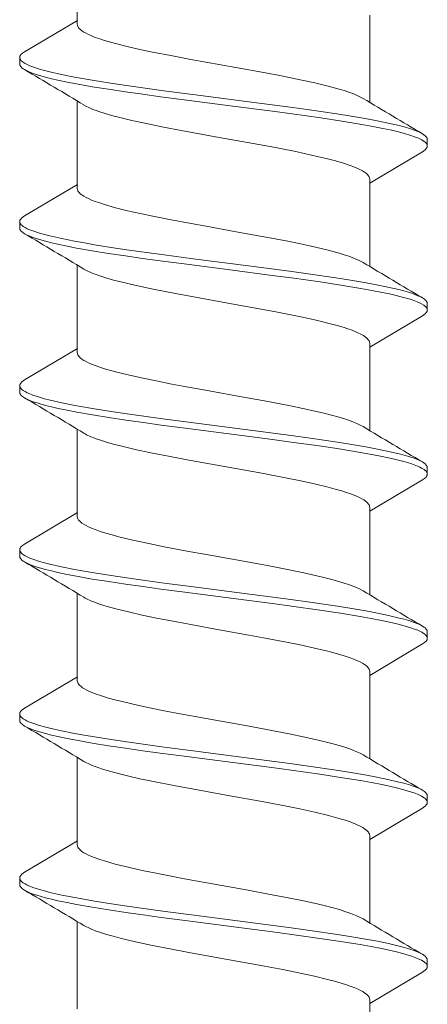
# Model space of a CAD drawing. Units: millimetres. Extents: x 0 to 13335, y 0 to 1485.
# Drawn here: x 3844 to 3851, y 759 to 774 of the extents above; entities that cross this region are included whole.
import ezdxf

# ---------------------------------------------------------------- set-up
doc = ezdxf.new("R2010")
doc.units = ezdxf.units.MM
doc.layers.add('SPAlayer', color=6, linetype='Continuous', lineweight=20)

# ---------------------------------------------------------------- blocks, each defined once
blk = doc.blocks.new('261')
at = {"color": 0}
for p, q in [((132.58, 3.337), (132.594, 3.356)), ((132.594, 3.356), (132.614, 3.374)), ((132.614, 3.374), (132.634, 3.385)), ((132.634, 3.385), (132.654, 3.389)), ((132.654, 3.389), (132.754, 3.389)), ((132.683, 3.341), (132.696, 3.357)), ((132.696, 3.357), (132.71, 3.371)), ((132.71, 3.371), (132.72, 3.378)), ((132.72, 3.378), (132.731, 3.384)), ((132.731, 3.384), (132.742, 3.388)), ((132.742, 3.388), (132.754, 3.389)), ((132.754, 3.389), (132.773, 3.385)), ((132.773, 3.385), (132.793, 3.374)), ((132.793, 3.374), (132.813, 3.356)), ((132.813, 3.356), (132.827, 3.337)), ((135.127, 3.347), (135.149, 3.37)), ((135.149, 3.37), (135.161, 3.379)), ((135.161, 3.379), (135.173, 3.385)), ((135.173, 3.385), (135.183, 3.388)), ((135.183, 3.388), (135.194, 3.389)), ((135.194, 3.389), (135.294, 3.389)), ((135.22, 3.337), (135.232, 3.353)), ((135.232, 3.353), (135.244, 3.366)), ((135.244, 3.366), (135.256, 3.376)), ((135.256, 3.376), (135.269, 3.383)), ((135.269, 3.383), (135.281, 3.388)), ((135.281, 3.388), (135.294, 3.389)), ((135.294, 3.389), (135.314, 3.386)), ((135.314, 3.386), (135.333, 3.374)), ((135.333, 3.374), (135.353, 3.356)), ((135.353, 3.356), (135.368, 3.337)), ((137.659, 3.337), (137.674, 3.356)), ((137.674, 3.356), (137.694, 3.374)), ((137.694, 3.374), (137.714, 3.386)), ((137.714, 3.386), (137.733, 3.389)), ((137.733, 3.389), (137.833, 3.389)), ((137.761, 3.34), (137.775, 3.357)), ((137.775, 3.357), (137.788, 3.37)), ((137.788, 3.37), (137.799, 3.378)), ((137.799, 3.378), (137.81, 3.384)), ((137.81, 3.384), (137.822, 3.388)), ((137.822, 3.388), (137.833, 3.389)), ((137.833, 3.389), (137.844, 3.388)), ((137.844, 3.388), (137.855, 3.385)), ((137.855, 3.385), (137.866, 3.379)), ((137.866, 3.379), (137.878, 3.37)), ((137.878, 3.37), (137.9, 3.347)), ((140.2, 3.337), (140.214, 3.356)), ((140.214, 3.356), (140.234, 3.374)), ((140.234, 3.374), (140.254, 3.386)), ((140.254, 3.386), (140.274, 3.389)), ((140.274, 3.389), (140.374, 3.389)), ((140.303, 3.341), (140.315, 3.356)), ((140.315, 3.356), (140.327, 3.368)), ((140.327, 3.368), (140.339, 3.378)), ((140.339, 3.378), (140.351, 3.384)), ((140.351, 3.384), (140.362, 3.388)), ((140.362, 3.388), (140.374, 3.389)), ((140.374, 3.389), (140.384, 3.388)), ((140.384, 3.388), (140.395, 3.385)), ((140.395, 3.385), (140.406, 3.379)), ((140.406, 3.379), (140.418, 3.37)), ((140.418, 3.37), (140.44, 3.347)), ((142.747, 3.347), (142.769, 3.37)), ((142.769, 3.37), (142.781, 3.379)), ((142.781, 3.379), (142.793, 3.385)), ((142.793, 3.385), (142.803, 3.388)), ((142.803, 3.388), (142.814, 3.39)), ((142.814, 3.39), (142.914, 3.39)), ((142.841, 3.339), (142.853, 3.354)), ((142.853, 3.354), (142.865, 3.367)), ((142.865, 3.367), (142.877, 3.377)), ((142.877, 3.377), (142.889, 3.384)), ((142.889, 3.384), (142.902, 3.388)), ((142.902, 3.388), (142.914, 3.39)), ((142.914, 3.39), (142.934, 3.386)), ((142.934, 3.386), (142.953, 3.374)), ((142.953, 3.374), (142.973, 3.356)), ((142.973, 3.356), (142.988, 3.337)), ((145.28, 3.337), (145.294, 3.355)), ((145.294, 3.355), (145.314, 3.374)), ((145.314, 3.374), (145.334, 3.385)), ((145.334, 3.385), (145.354, 3.389)), ((145.354, 3.389), (145.454, 3.389)), ((145.382, 3.34), (145.395, 3.356)), ((145.395, 3.356), (145.409, 3.37)), ((145.409, 3.37), (145.419, 3.378)), ((145.419, 3.378), (145.43, 3.384)), ((145.43, 3.384), (145.442, 3.388)), ((145.442, 3.388), (145.454, 3.389)), ((145.454, 3.389), (145.473, 3.385)), ((145.473, 3.385), (145.493, 3.374)), ((145.493, 3.374), (145.513, 3.355)), ((145.513, 3.355), (145.528, 3.337)), ((132.508, 3.186), (132.536, 3.257)), ((132.536, 3.257), (132.551, 3.288)), ((132.551, 3.288), (132.565, 3.314)), ((132.565, 3.314), (132.58, 3.337)), ((132.61, 3.191), (132.629, 3.241)), ((132.629, 3.241), (132.644, 3.274)), ((132.644, 3.274), (132.659, 3.303)), ((132.659, 3.303), (132.683, 3.341)), ((132.827, 3.337), (132.842, 3.314)), ((132.842, 3.314), (133.328, 2.499)), ((135.047, 3.184), (135.076, 3.256)), ((135.076, 3.256), (135.09, 3.287)), ((135.09, 3.287), (135.105, 3.314)), ((135.105, 3.314), (135.127, 3.347)), ((135.146, 3.183), (135.166, 3.234)), ((135.166, 3.234), (135.181, 3.268)), ((135.181, 3.268), (135.196, 3.298)), ((135.196, 3.298), (135.22, 3.337)), ((135.368, 3.337), (135.382, 3.314)), ((135.382, 3.314), (135.868, 2.499)), ((137.587, 3.186), (137.616, 3.257)), ((137.616, 3.257), (137.63, 3.288)), ((137.63, 3.288), (137.645, 3.314)), ((137.645, 3.314), (137.659, 3.337)), ((137.688, 3.189), (137.708, 3.239)), ((137.708, 3.239), (137.723, 3.272)), ((137.723, 3.272), (137.738, 3.302)), ((137.738, 3.302), (137.761, 3.34)), ((137.9, 3.347), (137.922, 3.314)), ((137.922, 3.314), (138.408, 2.499)), ((140.128, 3.187), (140.156, 3.257)), ((140.156, 3.257), (140.171, 3.288)), ((140.171, 3.288), (140.185, 3.314)), ((140.185, 3.314), (140.2, 3.337)), ((140.23, 3.193), (140.25, 3.242)), ((140.25, 3.242), (140.264, 3.275)), ((140.264, 3.275), (140.279, 3.304)), ((140.279, 3.304), (140.303, 3.341)), ((140.44, 3.347), (140.462, 3.314)), ((140.462, 3.314), (140.948, 2.499)), ((142.667, 3.185), (142.696, 3.257)), ((142.696, 3.257), (142.711, 3.287)), ((142.711, 3.287), (142.725, 3.314)), ((142.725, 3.314), (142.747, 3.347)), ((142.768, 3.187), (142.788, 3.237)), ((142.788, 3.237), (142.802, 3.271)), ((142.802, 3.271), (142.817, 3.301)), ((142.817, 3.301), (142.841, 3.339)), ((142.988, 3.337), (143.002, 3.315)), ((143.002, 3.315), (143.488, 2.499)), ((145.207, 3.186), (145.236, 3.257)), ((145.236, 3.257), (145.25, 3.287)), ((145.25, 3.287), (145.265, 3.314)), ((145.265, 3.314), (145.28, 3.337)), ((145.308, 3.188), (145.328, 3.239)), ((145.328, 3.239), (145.343, 3.272)), ((145.343, 3.272), (145.358, 3.301)), ((145.358, 3.301), (145.382, 3.34)), ((145.528, 3.337), (145.542, 3.314)), ((145.542, 3.314), (146.028, 2.499)), ((132.459, 3.031), (132.48, 3.101)), ((132.48, 3.101), (132.508, 3.186)), ((132.56, 3.035), (132.59, 3.136)), ((132.59, 3.136), (132.61, 3.191)), ((134.998, 3.026), (135.018, 3.098)), ((135.018, 3.098), (135.047, 3.184)), ((135.097, 3.023), (135.127, 3.126)), ((135.127, 3.126), (135.146, 3.183)), ((137.539, 3.032), (137.559, 3.102)), ((137.559, 3.102), (137.587, 3.186)), ((137.637, 3.026), (137.669, 3.133)), ((137.669, 3.133), (137.688, 3.189)), ((140.08, 3.033), (140.1, 3.103)), ((140.1, 3.103), (140.128, 3.187)), ((140.18, 3.033), (140.211, 3.137)), ((140.211, 3.137), (140.23, 3.193)), ((142.618, 3.028), (142.639, 3.1)), ((142.639, 3.1), (142.667, 3.185)), ((142.718, 3.027), (142.749, 3.13)), ((142.749, 3.13), (142.768, 3.187)), ((145.159, 3.031), (145.179, 3.102)), ((145.179, 3.102), (145.207, 3.186)), ((145.258, 3.028), (145.289, 3.132)), ((145.289, 3.132), (145.308, 3.188)), ((132.399, 2.787), (132.439, 2.955)), ((132.439, 2.955), (132.459, 3.031)), ((132.506, 2.816), (132.531, 2.922)), ((132.531, 2.922), (132.56, 3.035)), ((134.938, 2.778), (134.977, 2.948)), ((134.977, 2.948), (134.998, 3.026)), ((135.043, 2.803), (135.067, 2.908)), ((135.067, 2.908), (135.097, 3.023)), ((137.48, 2.79), (137.519, 2.956)), ((137.519, 2.956), (137.539, 3.032)), ((137.58, 2.79), (137.606, 2.905)), ((137.606, 2.905), (137.637, 3.026)), ((140.02, 2.791), (140.06, 2.957)), ((140.06, 2.957), (140.08, 3.033)), ((140.123, 2.803), (140.149, 2.916)), ((140.149, 2.916), (140.18, 3.033)), ((142.558, 2.782), (142.598, 2.951)), ((142.598, 2.951), (142.618, 3.028)), ((142.663, 2.803), (142.688, 2.912)), ((142.688, 2.912), (142.718, 3.027)), ((145.1, 2.788), (145.139, 2.955)), ((145.139, 2.955), (145.159, 3.031)), ((145.202, 2.8), (145.228, 2.911)), ((145.228, 2.911), (145.258, 3.028)), ((132.364, 2.614), (132.399, 2.787)), ((132.482, 2.703), (132.506, 2.816)), ((134.902, 2.603), (134.938, 2.778)), ((135.019, 2.691), (135.043, 2.803)), ((137.445, 2.619), (137.48, 2.79)), ((137.554, 2.667), (137.58, 2.79)), ((139.985, 2.619), (140.02, 2.791)), ((140.098, 2.683), (140.123, 2.803)), ((142.523, 2.608), (142.558, 2.782)), ((142.639, 2.688), (142.663, 2.803)), ((145.064, 2.618), (145.1, 2.788)), ((145.177, 2.683), (145.202, 2.8)), ((132.329, 2.43), (132.364, 2.614)), ((132.451, 2.546), (132.482, 2.703)), ((134.867, 2.418), (134.902, 2.603)), ((134.988, 2.531), (135.019, 2.691)), ((137.411, 2.438), (137.445, 2.619)), ((137.522, 2.502), (137.554, 2.667)), ((139.951, 2.437), (139.985, 2.619)), ((140.066, 2.521), (140.098, 2.683)), ((142.488, 2.423), (142.523, 2.608)), ((142.607, 2.527), (142.639, 2.688)), ((145.031, 2.436), (145.064, 2.618)), ((145.146, 2.521), (145.177, 2.683)), ((130.727, 2.499), (132.079, 2.499)), ((132.421, 2.379), (132.451, 2.546)), ((133.16, 2.42), (133.181, 2.448)), ((133.181, 2.448), (133.196, 2.464)), ((133.196, 2.464), (133.21, 2.476)), ((133.21, 2.476), (133.229, 2.489)), ((133.229, 2.489), (133.248, 2.497)), ((133.248, 2.497), (133.267, 2.499)), ((133.267, 2.499), (134.619, 2.499)), ((134.957, 2.363), (134.988, 2.531)), ((135.731, 2.459), (135.707, 2.429)), ((135.757, 2.481), (135.731, 2.459)), ((135.77, 2.49), (135.757, 2.481)), ((135.783, 2.495), (135.77, 2.49)), ((135.795, 2.498), (135.783, 2.495)), ((135.808, 2.499), (135.795, 2.498)), ((135.808, 2.499), (137.158, 2.499)), ((137.492, 2.328), (137.522, 2.502)), ((138.273, 2.461), (138.248, 2.431)), ((138.298, 2.482), (138.273, 2.461)), ((138.31, 2.49), (138.298, 2.482)), ((138.323, 2.495), (138.31, 2.49)), ((138.335, 2.498), (138.323, 2.495)), ((138.347, 2.499), (138.335, 2.498)), ((138.347, 2.499), (139.699, 2.499)), ((140.036, 2.351), (140.066, 2.521)), ((140.78, 2.42), (140.801, 2.448)), ((140.801, 2.448), (140.816, 2.464)), ((140.816, 2.464), (140.83, 2.476)), ((140.83, 2.476), (140.849, 2.489)), ((140.849, 2.489), (140.868, 2.497)), ((140.868, 2.497), (140.887, 2.499)), ((140.887, 2.499), (142.239, 2.499)), ((142.577, 2.357), (142.607, 2.527)), ((143.347, 2.455), (143.321, 2.421)), ((143.374, 2.479), (143.347, 2.455)), ((143.388, 2.488), (143.374, 2.479)), ((143.401, 2.494), (143.388, 2.488)), ((143.414, 2.498), (143.401, 2.494)), ((143.428, 2.499), (143.414, 2.498)), ((143.428, 2.499), (144.779, 2.499)), ((145.115, 2.35), (145.146, 2.521)), ((145.884, 2.451), (145.864, 2.425)), ((145.898, 2.466), (145.884, 2.451)), ((145.912, 2.478), (145.898, 2.466)), ((145.93, 2.49), (145.912, 2.478)), ((145.949, 2.497), (145.93, 2.49)), ((145.967, 2.499), (145.949, 2.497)), ((145.967, 2.499), (147.319, 2.499)), ((131.953, 2.263), (131.986, 2.337)), ((131.986, 2.337), (132.018, 2.398)), ((132.293, 2.215), (132.329, 2.43)), ((132.369, 2.07), (132.421, 2.379)), ((133.078, 2.255), (133.1, 2.309)), ((133.1, 2.309), (133.12, 2.349)), ((133.12, 2.349), (133.139, 2.386)), ((133.139, 2.386), (133.16, 2.42)), ((134.493, 2.262), (134.525, 2.336)), ((134.525, 2.336), (134.558, 2.398)), ((134.83, 2.201), (134.867, 2.418)), ((134.907, 2.055), (134.957, 2.363)), ((135.639, 2.306), (135.606, 2.226)), ((135.672, 2.374), (135.639, 2.306)), ((135.689, 2.403), (135.672, 2.374)), ((135.707, 2.429), (135.689, 2.403)), ((137.049, 2.301), (137.027, 2.247)), ((137.073, 2.353), (137.049, 2.301)), ((137.098, 2.398), (137.073, 2.353)), ((137.374, 2.224), (137.411, 2.438)), ((137.443, 2.028), (137.492, 2.328)), ((138.175, 2.297), (138.139, 2.206)), ((138.195, 2.341), (138.175, 2.297)), ((138.215, 2.38), (138.195, 2.341)), ((138.232, 2.407), (138.215, 2.38)), ((138.248, 2.431), (138.232, 2.407)), ((139.576, 2.269), (139.607, 2.339)), ((139.607, 2.339), (139.638, 2.398)), ((139.914, 2.223), (139.951, 2.437)), ((139.986, 2.047), (140.036, 2.351)), ((140.698, 2.255), (140.72, 2.309)), ((140.72, 2.309), (140.74, 2.35)), ((140.74, 2.35), (140.759, 2.386)), ((140.759, 2.386), (140.78, 2.42)), ((142.13, 2.302), (142.108, 2.249)), ((142.154, 2.354), (142.13, 2.302)), ((142.178, 2.398), (142.154, 2.354)), ((142.451, 2.206), (142.488, 2.423)), ((142.526, 2.049), (142.577, 2.357)), ((143.251, 2.287), (143.217, 2.199)), ((143.286, 2.362), (143.251, 2.287)), ((143.303, 2.393), (143.286, 2.362)), ((143.321, 2.421), (143.303, 2.393)), ((144.669, 2.302), (144.647, 2.249)), ((144.694, 2.353), (144.669, 2.302)), ((144.718, 2.398), (144.694, 2.353)), ((144.994, 2.222), (145.031, 2.436)), ((145.066, 2.047), (145.115, 2.35)), ((145.806, 2.322), (145.784, 2.27)), ((145.824, 2.359), (145.806, 2.322)), ((145.843, 2.393), (145.824, 2.359)), ((145.864, 2.425), (145.843, 2.393)), ((131.897, 2.105), (131.921, 2.177)), ((131.921, 2.177), (131.953, 2.263)), ((132.257, 1.992), (132.293, 2.215)), ((133.017, 2.08), (133.055, 2.195)), ((133.055, 2.195), (133.078, 2.255)), ((134.437, 2.104), (134.461, 2.176)), ((134.461, 2.176), (134.493, 2.262)), ((134.795, 1.977), (134.83, 2.201)), ((135.583, 2.161), (135.56, 2.089)), ((135.606, 2.226), (135.583, 2.161)), ((137.005, 2.188), (136.979, 2.11)), ((137.027, 2.247), (137.005, 2.188)), ((137.339, 2.003), (137.374, 2.224)), ((138.116, 2.139), (138.093, 2.066)), ((138.139, 2.206), (138.116, 2.139)), ((139.513, 2.091), (139.545, 2.187)), ((139.545, 2.187), (139.576, 2.269)), ((139.879, 2.002), (139.914, 2.223)), ((140.65, 2.119), (140.675, 2.195)), ((140.675, 2.195), (140.698, 2.255)), ((142.086, 2.19), (142.06, 2.113)), ((142.108, 2.249), (142.086, 2.19)), ((142.416, 1.982), (142.451, 2.206)), ((143.217, 2.199), (143.191, 2.124)), ((144.626, 2.19), (144.6, 2.113)), ((144.647, 2.249), (144.626, 2.19)), ((144.958, 2.001), (144.994, 2.222)), ((145.736, 2.139), (145.711, 2.058)), ((145.762, 2.213), (145.736, 2.139)), ((145.784, 2.27), (145.762, 2.213)), ((131.827, 1.857), (131.874, 2.028)), ((131.874, 2.028), (131.897, 2.105)), ((132.194, 1.566), (132.257, 1.992)), ((132.32, 1.746), (132.369, 2.07)), ((132.98, 1.951), (133.017, 2.08)), ((134.367, 1.856), (134.413, 2.026)), ((134.413, 2.026), (134.437, 2.104)), ((134.858, 1.733), (134.907, 2.055)), ((135.532, 1.995), (135.504, 1.892)), ((135.56, 2.089), (135.532, 1.995)), ((136.953, 2.026), (136.921, 1.911)), ((136.979, 2.11), (136.953, 2.026)), ((137.276, 1.577), (137.339, 2.003)), ((137.396, 1.716), (137.443, 2.028)), ((138.093, 2.066), (138.064, 1.966)), ((139.451, 1.871), (139.482, 1.986)), ((139.482, 1.986), (139.513, 2.091)), ((139.816, 1.574), (139.879, 2.002)), ((139.938, 1.729), (139.986, 2.047)), ((140.574, 1.852), (140.624, 2.036)), ((140.624, 2.036), (140.65, 2.119)), ((142.034, 2.029), (142.002, 1.913)), ((142.06, 2.113), (142.034, 2.029)), ((142.353, 1.554), (142.416, 1.982)), ((142.477, 1.727), (142.526, 2.049)), ((143.166, 2.043), (143.116, 1.862)), ((143.191, 2.124), (143.166, 2.043)), ((144.574, 2.03), (144.543, 1.916)), ((144.6, 2.113), (144.574, 2.03)), ((144.896, 1.575), (144.958, 2.001)), ((145.018, 1.73), (145.066, 2.047)), ((145.711, 2.058), (145.681, 1.957)), ((131.777, 1.65), (131.827, 1.857)), ((132.947, 1.825), (132.98, 1.951)), ((134.32, 1.663), (134.367, 1.856)), ((134.732, 1.55), (134.795, 1.977)), ((135.504, 1.892), (135.45, 1.673)), ((136.921, 1.911), (136.89, 1.788)), ((138.035, 1.859), (137.984, 1.644)), ((138.064, 1.966), (138.035, 1.859)), ((139.42, 1.749), (139.451, 1.871)), ((140.524, 1.646), (140.574, 1.852)), ((142.002, 1.913), (141.97, 1.789)), ((143.116, 1.862), (143.065, 1.65)), ((144.543, 1.916), (144.511, 1.794)), ((145.653, 1.848), (145.604, 1.644)), ((145.681, 1.957), (145.653, 1.848)), ((132.257, 1.3), (132.32, 1.746)), ((132.875, 1.514), (132.914, 1.689)), ((132.914, 1.689), (132.947, 1.825)), ((134.796, 1.29), (134.858, 1.733)), ((136.89, 1.788), (136.853, 1.632)), ((137.336, 1.286), (137.396, 1.716)), ((139.36, 1.483), (139.42, 1.749)), ((139.876, 1.291), (139.938, 1.729)), ((141.97, 1.789), (141.934, 1.635)), ((142.415, 1.285), (142.477, 1.727)), ((144.511, 1.794), (144.475, 1.64)), ((144.957, 1.294), (145.018, 1.73)), ((131.728, 1.426), (131.777, 1.65)), ((132.154, 1.272), (132.194, 1.566)), ((134.274, 1.456), (134.32, 1.663)), ((134.692, 1.259), (134.732, 1.55)), ((135.45, 1.673), (135.398, 1.434)), ((136.853, 1.632), (136.817, 1.467)), ((137.236, 1.286), (137.276, 1.577)), ((137.984, 1.644), (137.933, 1.41)), ((139.775, 1.281), (139.816, 1.574)), ((140.476, 1.424), (140.524, 1.646)), ((141.934, 1.635), (141.898, 1.471)), ((142.312, 1.262), (142.353, 1.554)), ((143.065, 1.65), (143.014, 1.418)), ((144.475, 1.64), (144.439, 1.477)), ((144.855, 1.283), (144.896, 1.575)), ((145.604, 1.644), (145.555, 1.424)), ((131.664, 1.109), (131.728, 1.426)), ((132.836, 1.329), (132.875, 1.514)), ((134.224, 1.208), (134.274, 1.456)), ((135.398, 1.434), (135.325, 1.074)), ((136.817, 1.467), (136.778, 1.277)), ((137.933, 1.41), (137.895, 1.223)), ((139.292, 1.15), (139.36, 1.483)), ((140.428, 1.187), (140.476, 1.424)), ((141.898, 1.471), (141.858, 1.28)), ((143.014, 1.418), (142.978, 1.239)), ((144.439, 1.477), (144.385, 1.215)), ((145.555, 1.424), (145.501, 1.156)), ((132.075, 0.674), (132.154, 1.272)), ((132.217, 0.997), (132.257, 1.3)), ((132.763, 0.958), (132.836, 1.329)), ((134.614, 0.668), (134.692, 1.259)), ((134.756, 0.989), (134.796, 1.29)), ((136.778, 1.277), (136.7, 0.874)), ((137.157, 0.692), (137.236, 1.286)), ((137.297, 0.994), (137.336, 1.286)), ((137.895, 1.223), (137.82, 0.831)), ((139.696, 0.683), (139.775, 1.281)), ((139.836, 0.994), (139.876, 1.291)), ((141.858, 1.28), (141.78, 0.877)), ((142.234, 0.67), (142.312, 1.262)), ((142.375, 0.985), (142.415, 1.285)), ((142.978, 1.239), (142.906, 0.863)), ((144.777, 0.69), (144.855, 1.283)), ((144.917, 0.998), (144.957, 1.294)), ((131.623, 0.889), (131.664, 1.109)), ((134.174, 0.95), (134.224, 1.208)), ((135.325, 1.074), (135.277, 0.82)), ((139.248, 0.917), (139.292, 1.15)), ((140.365, 0.858), (140.428, 1.187)), ((144.385, 1.215), (144.332, 0.937)), ((145.501, 1.156), (145.448, 0.875)), ((132.137, 0.384), (132.217, 0.997)), ((132.715, 0.698), (132.763, 0.958)), ((134.08, 0.435), (134.174, 0.95)), ((134.677, 0.379), (134.756, 0.989)), ((137.22, 0.403), (137.297, 0.994)), ((139.16, 0.435), (139.248, 0.917)), ((139.758, 0.394), (139.836, 0.994)), ((142.297, 0.382), (142.375, 0.985)), ((144.332, 0.937), (144.274, 0.621)), ((144.839, 0.399), (144.917, 0.998)), ((131.539, 0.431), (131.623, 0.889)), ((135.277, 0.82), (135.184, 0.304)), ((136.7, 0.874), (136.645, 0.572)), ((137.82, 0.831), (137.715, 0.253)), ((140.323, 0.632), (140.365, 0.858)), ((141.78, 0.877), (141.725, 0.577)), ((142.906, 0.863), (142.8, 0.279)), ((145.448, 0.875), (145.412, 0.678)), ((131.958, -0.233), (132.075, 0.674)), ((132.62, 0.171), (132.715, 0.698)), ((134.498, -0.23), (134.614, 0.668)), ((137.07, 0.015), (137.157, 0.692)), ((139.579, -0.224), (139.696, 0.683)), ((140.241, 0.174), (140.323, 0.632)), ((142.118, -0.229), (142.234, 0.67)), ((144.274, 0.621), (144.159, -0.018)), ((144.66, -0.213), (144.777, 0.69)), ((145.412, 0.678), (145.344, 0.303)), ((136.645, 0.572), (136.535, -0.04)), ((141.725, 0.577), (141.616, -0.031)), ((131.456, -0.034), (131.539, 0.431)), ((132.04, -0.368), (132.137, 0.384)), ((133.997, -0.029), (134.08, 0.435)), ((134.58, -0.371), (134.677, 0.379)), ((137.122, -0.351), (137.22, 0.403)), ((139.072, -0.053), (139.16, 0.435)), ((139.661, -0.361), (139.758, 0.394)), ((142.2, -0.369), (142.297, 0.382)), ((144.742, -0.354), (144.839, 0.399)), ((132.55, -0.221), (132.62, 0.171)), ((135.184, 0.304), (135.09, -0.222)), ((137.715, 0.253), (137.611, -0.322)), ((140.161, -0.265), (140.241, 0.174)), ((142.8, 0.279), (142.705, -0.247)), ((145.344, 0.303), (145.235, -0.299)), ((136.981, -0.663), (137.07, 0.015)), ((131.414, -0.265), (131.456, -0.034)), ((133.955, -0.259), (133.997, -0.029)), ((136.535, -0.04), (136.471, -0.388)), ((139.028, -0.296), (139.072, -0.053)), ((141.616, -0.031), (141.533, -0.487)), ((144.159, -0.018), (144.095, -0.365)), ((131.35, -0.602), (131.414, -0.265)), ((131.899, -0.682), (131.958, -0.233)), ((132.514, -0.414), (132.55, -0.221)), ((133.892, -0.596), (133.955, -0.259)), ((134.439, -0.679), (134.498, -0.23)), ((135.09, -0.222), (135.042, -0.478)), ((138.961, -0.652), (139.028, -0.296)), ((139.519, -0.677), (139.579, -0.224)), ((140.121, -0.481), (140.161, -0.265)), ((142.059, -0.679), (142.118, -0.229)), ((142.705, -0.247), (142.657, -0.504)), ((144.601, -0.664), (144.66, -0.213)), ((145.235, -0.299), (145.182, -0.584)), ((131.991, -0.737), (132.04, -0.368)), ((132.461, -0.688), (132.514, -0.414)), ((134.531, -0.739), (134.58, -0.371)), ((136.471, -0.388), (136.439, -0.559)), ((137.073, -0.724), (137.122, -0.351)), ((137.611, -0.322), (137.557, -0.609)), ((139.612, -0.732), (139.661, -0.361)), ((142.151, -0.738), (142.2, -0.369)), ((144.095, -0.365), (144.016, -0.778)), ((144.693, -0.726), (144.742, -0.354)), ((131.305, -0.834), (131.35, -0.602)), ((133.846, -0.827), (133.892, -0.596)), ((135.042, -0.478), (134.97, -0.848)), ((136.439, -0.559), (136.391, -0.803)), ((137.557, -0.609), (137.502, -0.883)), ((140.06, -0.795), (140.121, -0.481)), ((141.533, -0.487), (141.49, -0.706)), ((142.657, -0.504), (142.585, -0.87)), ((145.182, -0.584), (145.127, -0.86)), ((131.828, -1.19), (131.899, -0.682)), ((131.954, -1.01), (131.991, -0.737)), ((132.408, -0.951), (132.461, -0.688)), ((134.369, -1.183), (134.439, -0.679)), ((134.494, -1.011), (134.531, -0.739)), ((136.91, -1.178), (136.981, -0.663)), ((137.035, -0.999), (137.073, -0.724)), ((138.908, -0.914), (138.961, -0.652)), ((139.449, -1.185), (139.519, -0.677)), ((139.574, -1.006), (139.612, -0.732)), ((141.49, -0.706), (141.426, -1.021)), ((141.989, -1.185), (142.059, -0.679)), ((142.114, -1.01), (142.151, -0.738)), ((144.53, -1.177), (144.601, -0.664)), ((144.655, -1.001), (144.693, -0.726)), ((131.258, -1.055), (131.305, -0.834)), ((133.8, -1.048), (133.846, -0.827)), ((134.97, -0.848), (134.914, -1.109)), ((136.391, -0.803), (136.344, -1.03)), ((137.502, -0.883), (137.45, -1.125)), ((138.855, -1.16), (138.908, -0.914)), ((140.014, -1.02), (140.06, -0.795)), ((142.585, -0.87), (142.547, -1.052)), ((144.016, -0.778), (143.967, -1.016)), ((145.127, -0.86), (145.071, -1.121)), ((131.214, -1.251), (131.258, -1.055)), ((131.915, -1.277), (131.954, -1.01)), ((132.359, -1.176), (132.408, -0.951)), ((133.755, -1.247), (133.8, -1.048)), ((134.456, -1.278), (134.494, -1.011)), ((136.344, -1.03), (136.298, -1.234)), ((136.997, -1.27), (137.035, -0.999)), ((139.536, -1.274), (139.574, -1.006)), ((139.966, -1.23), (140.014, -1.02)), ((141.426, -1.021), (141.39, -1.18)), ((142.076, -1.277), (142.114, -1.01)), ((142.547, -1.052), (142.508, -1.225)), ((143.967, -1.016), (143.917, -1.236)), ((144.617, -1.271), (144.655, -1.001)), ((131.792, -1.437), (131.828, -1.19)), ((132.309, -1.384), (132.359, -1.176)), ((134.333, -1.429), (134.369, -1.183)), ((134.914, -1.109), (134.857, -1.35)), ((136.873, -1.428), (136.91, -1.178)), ((137.45, -1.125), (137.396, -1.354)), ((138.801, -1.381), (138.855, -1.16)), ((139.413, -1.432), (139.449, -1.185)), ((141.39, -1.18), (141.354, -1.33)), ((141.953, -1.432), (141.989, -1.185)), ((144.493, -1.427), (144.53, -1.177)), ((145.071, -1.121), (145.015, -1.357)), ((131.168, -1.432), (131.214, -1.251)), ((131.876, -1.538), (131.915, -1.277)), ((133.709, -1.431), (133.755, -1.247)), ((134.416, -1.539), (134.456, -1.278)), ((134.857, -1.35), (134.828, -1.462)), ((136.298, -1.234), (136.249, -1.428)), ((136.957, -1.533), (136.997, -1.27)), ((137.396, -1.354), (137.367, -1.466)), ((139.496, -1.536), (139.536, -1.274)), ((139.918, -1.424), (139.966, -1.23)), ((141.354, -1.33), (141.326, -1.439)), ((142.036, -1.538), (142.076, -1.277)), ((142.473, -1.368), (142.437, -1.501)), ((142.508, -1.225), (142.473, -1.368)), ((143.917, -1.236), (143.868, -1.434)), ((144.577, -1.534), (144.617, -1.271)), ((145.015, -1.357), (144.986, -1.468)), ((131.121, -1.6), (131.168, -1.432)), ((131.74, -1.761), (131.792, -1.437)), ((132.251, -1.591), (132.28, -1.491)), ((132.28, -1.491), (132.309, -1.384)), ((133.661, -1.599), (133.709, -1.431)), ((134.282, -1.755), (134.333, -1.429)), ((134.828, -1.462), (134.799, -1.566)), ((136.249, -1.428), (136.201, -1.598)), ((136.822, -1.754), (136.873, -1.428)), ((137.367, -1.466), (137.337, -1.569)), ((138.747, -1.578), (138.774, -1.483)), ((138.774, -1.483), (138.801, -1.381)), ((139.361, -1.758), (139.413, -1.432)), ((139.869, -1.596), (139.918, -1.424)), ((141.326, -1.439), (141.298, -1.541)), ((141.901, -1.757), (141.953, -1.432)), ((142.437, -1.501), (142.399, -1.63)), ((143.868, -1.434), (143.82, -1.6)), ((144.442, -1.753), (144.493, -1.427)), ((144.986, -1.468), (144.957, -1.571)), ((131.072, -1.744), (131.096, -1.675)), ((131.096, -1.675), (131.121, -1.6)), ((131.836, -1.791), (131.876, -1.538)), ((132.2, -1.744), (132.225, -1.671)), ((132.225, -1.671), (132.251, -1.591)), ((133.612, -1.744), (133.636, -1.675)), ((133.636, -1.675), (133.661, -1.599)), ((134.376, -1.791), (134.416, -1.539)), ((134.769, -1.659), (134.74, -1.744)), ((134.799, -1.566), (134.769, -1.659)), ((136.176, -1.674), (136.152, -1.744)), ((136.201, -1.598), (136.176, -1.674)), ((136.916, -1.788), (136.957, -1.533)), ((137.309, -1.661), (137.28, -1.744)), ((137.337, -1.569), (137.309, -1.661)), ((138.692, -1.744), (138.72, -1.665)), ((138.72, -1.665), (138.747, -1.578)), ((139.456, -1.79), (139.496, -1.536)), ((139.82, -1.744), (139.845, -1.673)), ((139.845, -1.673), (139.869, -1.596)), ((141.265, -1.648), (141.232, -1.744)), ((141.298, -1.541), (141.265, -1.648)), ((141.996, -1.791), (142.036, -1.538)), ((142.399, -1.63), (142.36, -1.744)), ((143.796, -1.675), (143.772, -1.744)), ((143.82, -1.6), (143.796, -1.675)), ((144.536, -1.789), (144.577, -1.534)), ((144.928, -1.662), (144.9, -1.744)), ((144.957, -1.571), (144.928, -1.662)), ((131.028, -1.85), (131.05, -1.8)), ((131.05, -1.8), (131.072, -1.744)), ((131.687, -2.066), (131.74, -1.761)), ((131.793, -2.031), (131.836, -1.791)), ((133.59, -1.8), (133.568, -1.85)), ((133.612, -1.744), (133.59, -1.8)), ((134.255, -1.912), (134.282, -1.755)), ((134.333, -2.032), (134.376, -1.791)), ((136.108, -1.85), (136.13, -1.8)), ((136.13, -1.8), (136.152, -1.744)), ((136.768, -2.06), (136.822, -1.754)), ((136.873, -2.03), (136.916, -1.788)), ((138.67, -1.8), (138.648, -1.85)), ((138.692, -1.744), (138.67, -1.8)), ((139.334, -1.914), (139.361, -1.758)), ((139.413, -2.031), (139.456, -1.79)), ((141.232, -1.744), (141.195, -1.835)), ((141.875, -1.913), (141.901, -1.757)), ((141.953, -2.032), (141.996, -1.791)), ((143.728, -1.85), (143.75, -1.8)), ((143.75, -1.8), (143.772, -1.744)), ((144.388, -2.061), (144.442, -1.753)), ((144.493, -2.031), (144.536, -1.789)), ((130.938, -1.988), (130.952, -1.974)), ((130.952, -1.974), (130.972, -1.949)), ((130.972, -1.949), (130.992, -1.918)), ((130.992, -1.918), (131.01, -1.886)), ((131.01, -1.886), (131.028, -1.85)), ((133.492, -1.975), (133.478, -1.989)), ((133.512, -1.949), (133.492, -1.975)), ((133.532, -1.918), (133.512, -1.949)), ((133.55, -1.886), (133.532, -1.918)), ((133.568, -1.85), (133.55, -1.886)), ((134.227, -2.063), (134.255, -1.912)), ((136.018, -1.989), (136.031, -1.975)), ((136.031, -1.975), (136.052, -1.949)), ((136.052, -1.949), (136.072, -1.918)), ((136.072, -1.918), (136.09, -1.886)), ((136.09, -1.886), (136.108, -1.85)), ((138.572, -1.974), (138.558, -1.988)), ((138.592, -1.949), (138.572, -1.974)), ((138.613, -1.917), (138.592, -1.949)), ((138.63, -1.885), (138.613, -1.917)), ((138.648, -1.85), (138.63, -1.885)), ((139.307, -2.065), (139.334, -1.914)), ((141.122, -1.963), (141.098, -1.989)), ((141.139, -1.94), (141.122, -1.963)), ((141.156, -1.912), (141.139, -1.94)), ((141.175, -1.876), (141.156, -1.912)), ((141.195, -1.835), (141.175, -1.876)), ((141.847, -2.064), (141.875, -1.913)), ((143.638, -1.989), (143.651, -1.974)), ((143.651, -1.974), (143.672, -1.949)), ((143.672, -1.949), (143.692, -1.918)), ((143.692, -1.918), (143.71, -1.886)), ((143.71, -1.886), (143.728, -1.85)), ((129.518, -2.021), (130.87, -2.021)), ((130.809, -2.02), (131.295, -2.836)), ((130.87, -2.021), (130.888, -2.018)), ((130.888, -2.018), (130.906, -2.012)), ((130.906, -2.012), (130.925, -2)), ((130.925, -2), (130.938, -1.988)), ((131.647, -2.265), (131.687, -2.066)), ((131.765, -2.18), (131.793, -2.031)), ((132.059, -2.021), (133.41, -2.021)), ((133.349, -2.02), (133.835, -2.836)), ((133.428, -2.018), (133.41, -2.021)), ((133.446, -2.012), (133.428, -2.018)), ((133.464, -2), (133.446, -2.012)), ((133.478, -1.989), (133.464, -2)), ((134.188, -2.262), (134.227, -2.063)), ((134.305, -2.18), (134.333, -2.032)), ((134.598, -2.021), (135.95, -2.021)), ((135.889, -2.02), (136.375, -2.836)), ((135.95, -2.021), (135.968, -2.018)), ((135.968, -2.018), (135.986, -2.012)), ((135.986, -2.012), (136.004, -2)), ((136.004, -2), (136.018, -1.989)), ((136.728, -2.261), (136.768, -2.06)), ((136.845, -2.179), (136.873, -2.03)), ((137.138, -2.021), (138.49, -2.021)), ((138.429, -2.02), (138.915, -2.836)), ((138.508, -2.018), (138.49, -2.021)), ((138.526, -2.012), (138.508, -2.018)), ((138.545, -2), (138.526, -2.012)), ((138.558, -1.988), (138.545, -2)), ((139.267, -2.264), (139.307, -2.065)), ((139.385, -2.18), (139.413, -2.031)), ((139.679, -2.021), (141.03, -2.021)), ((140.969, -2.02), (141.455, -2.836)), ((141.05, -2.018), (141.03, -2.021)), ((141.074, -2.007), (141.05, -2.018)), ((141.098, -1.989), (141.074, -2.007)), ((141.808, -2.263), (141.847, -2.064)), ((141.925, -2.18), (141.953, -2.032)), ((142.218, -2.021), (143.57, -2.021)), ((143.509, -2.02), (143.995, -2.836)), ((143.57, -2.021), (143.588, -2.018)), ((143.588, -2.018), (143.606, -2.012)), ((143.606, -2.012), (143.624, -2)), ((143.624, -2), (143.638, -1.989)), ((144.348, -2.261), (144.388, -2.061)), ((144.465, -2.179), (144.493, -2.031)), ((144.758, -2.021), (146.11, -2.021)), ((131.606, -2.446), (131.647, -2.265)), ((131.735, -2.32), (131.765, -2.18)), ((134.146, -2.444), (134.188, -2.262)), ((134.275, -2.321), (134.305, -2.18)), ((136.687, -2.443), (136.728, -2.261)), ((136.815, -2.319), (136.845, -2.179)), ((139.226, -2.445), (139.267, -2.264)), ((139.355, -2.32), (139.385, -2.18)), ((141.766, -2.444), (141.808, -2.263)), ((141.895, -2.321), (141.925, -2.18)), ((144.307, -2.444), (144.348, -2.261)), ((144.435, -2.32), (144.465, -2.179)), ((131.689, -2.513), (131.712, -2.42)), ((131.712, -2.42), (131.735, -2.32)), ((134.229, -2.513), (134.252, -2.42)), ((134.252, -2.42), (134.275, -2.321)), ((136.769, -2.514), (136.792, -2.42)), ((136.792, -2.42), (136.815, -2.319)), ((139.309, -2.514), (139.332, -2.42)), ((139.332, -2.42), (139.355, -2.32)), ((141.849, -2.513), (141.872, -2.42)), ((141.872, -2.42), (141.895, -2.321)), ((144.389, -2.514), (144.412, -2.42)), ((144.412, -2.42), (144.435, -2.32)), ((131.563, -2.605), (131.585, -2.528)), ((131.585, -2.528), (131.606, -2.446)), ((131.651, -2.644), (131.689, -2.513)), ((134.103, -2.605), (134.125, -2.527)), ((134.125, -2.527), (134.146, -2.444)), ((134.191, -2.644), (134.229, -2.513)), ((136.643, -2.604), (136.665, -2.527)), ((136.665, -2.527), (136.687, -2.443)), ((136.731, -2.644), (136.769, -2.514)), ((139.183, -2.605), (139.205, -2.528)), ((139.205, -2.528), (139.226, -2.445)), ((139.271, -2.644), (139.309, -2.514)), ((141.723, -2.605), (141.745, -2.528)), ((141.745, -2.528), (141.766, -2.444)), ((141.811, -2.644), (141.849, -2.513)), ((144.263, -2.604), (144.285, -2.527)), ((144.285, -2.527), (144.307, -2.444)), ((144.351, -2.645), (144.389, -2.514)), ((131.512, -2.754), (131.529, -2.709)), ((131.529, -2.709), (131.563, -2.605)), ((131.612, -2.753), (131.632, -2.701)), ((131.632, -2.701), (131.651, -2.644)), ((134.052, -2.754), (134.069, -2.709)), ((134.069, -2.709), (134.103, -2.605)), ((134.152, -2.753), (134.172, -2.701)), ((134.172, -2.701), (134.191, -2.644)), ((136.592, -2.754), (136.609, -2.708)), ((136.609, -2.708), (136.643, -2.604)), ((136.692, -2.753), (136.712, -2.701)), ((136.712, -2.701), (136.731, -2.644)), ((139.132, -2.754), (139.149, -2.709)), ((139.149, -2.709), (139.183, -2.605)), ((139.232, -2.753), (139.252, -2.701)), ((139.252, -2.701), (139.271, -2.644)), ((141.672, -2.754), (141.689, -2.709)), ((141.689, -2.709), (141.723, -2.605)), ((141.772, -2.753), (141.792, -2.701)), ((141.792, -2.701), (141.811, -2.644)), ((144.212, -2.754), (144.229, -2.709)), ((144.229, -2.709), (144.263, -2.604)), ((144.312, -2.753), (144.332, -2.702)), ((144.332, -2.702), (144.351, -2.645)), ((131.295, -2.836), (131.317, -2.868)), ((131.317, -2.868), (131.339, -2.892)), ((131.339, -2.892), (131.351, -2.901)), ((131.417, -2.9), (131.434, -2.887)), ((131.434, -2.887), (131.446, -2.874)), ((131.446, -2.874), (131.458, -2.858)), ((131.458, -2.858), (131.476, -2.829)), ((131.476, -2.829), (131.494, -2.794)), ((131.494, -2.794), (131.512, -2.754)), ((131.523, -2.896), (131.543, -2.877)), ((131.543, -2.877), (131.558, -2.858)), ((131.558, -2.858), (131.572, -2.836)), ((131.572, -2.836), (131.592, -2.798)), ((131.592, -2.798), (131.612, -2.753)), ((133.835, -2.836), (133.85, -2.858)), ((133.85, -2.858), (133.864, -2.877)), ((133.864, -2.877), (133.884, -2.896)), ((133.957, -2.9), (133.973, -2.887)), ((133.973, -2.887), (133.985, -2.874)), ((133.985, -2.874), (133.998, -2.858)), ((133.998, -2.858), (134.016, -2.829)), ((134.016, -2.829), (134.034, -2.794)), ((134.034, -2.794), (134.052, -2.754)), ((134.056, -2.901), (134.068, -2.892)), ((134.068, -2.892), (134.09, -2.868)), ((134.09, -2.868), (134.112, -2.836)), ((134.112, -2.836), (134.132, -2.798)), ((134.132, -2.798), (134.152, -2.753)), ((136.375, -2.836), (136.39, -2.858)), ((136.39, -2.858), (136.404, -2.877)), ((136.404, -2.877), (136.424, -2.896)), ((136.497, -2.9), (136.513, -2.887)), ((136.513, -2.887), (136.526, -2.874)), ((136.526, -2.874), (136.538, -2.858)), ((136.538, -2.858), (136.556, -2.829)), ((136.556, -2.829), (136.574, -2.794)), ((136.574, -2.794), (136.592, -2.754)), ((136.596, -2.9), (136.608, -2.892)), ((136.608, -2.892), (136.63, -2.868)), ((136.63, -2.868), (136.652, -2.836)), ((136.652, -2.836), (136.672, -2.798)), ((136.672, -2.798), (136.692, -2.753)), ((138.915, -2.836), (138.937, -2.868)), ((138.937, -2.868), (138.959, -2.892)), ((138.959, -2.892), (138.971, -2.901)), ((139.037, -2.9), (139.053, -2.887)), ((139.053, -2.887), (139.066, -2.874)), ((139.066, -2.874), (139.078, -2.858)), ((139.078, -2.858), (139.096, -2.829)), ((139.096, -2.829), (139.114, -2.794)), ((139.114, -2.794), (139.132, -2.754)), ((139.143, -2.896), (139.163, -2.877)), ((139.163, -2.877), (139.178, -2.858)), ((139.178, -2.858), (139.192, -2.836)), ((139.192, -2.836), (139.212, -2.798)), ((139.212, -2.798), (139.232, -2.753)), ((141.455, -2.836), (141.469, -2.858)), ((141.469, -2.858), (141.484, -2.877)), ((141.484, -2.877), (141.504, -2.896)), ((141.577, -2.9), (141.593, -2.887)), ((141.593, -2.887), (141.605, -2.874)), ((141.605, -2.874), (141.618, -2.858)), ((141.618, -2.858), (141.636, -2.829)), ((141.636, -2.829), (141.654, -2.794)), ((141.654, -2.794), (141.672, -2.754)), ((141.676, -2.901), (141.688, -2.892)), ((141.688, -2.892), (141.71, -2.868)), ((141.71, -2.868), (141.732, -2.836)), ((141.732, -2.836), (141.752, -2.798)), ((141.752, -2.798), (141.772, -2.753)), ((143.995, -2.836), (144.01, -2.859)), ((144.01, -2.859), (144.024, -2.877)), ((144.024, -2.877), (144.044, -2.896)), ((144.117, -2.9), (144.133, -2.887)), ((144.133, -2.887), (144.146, -2.874)), ((144.146, -2.874), (144.158, -2.858)), ((144.158, -2.858), (144.176, -2.829)), ((144.176, -2.829), (144.194, -2.794)), ((144.194, -2.794), (144.212, -2.754)), ((144.216, -2.901), (144.228, -2.892)), ((144.228, -2.892), (144.25, -2.868)), ((144.25, -2.868), (144.272, -2.836)), ((144.272, -2.836), (144.292, -2.798)), ((144.292, -2.798), (144.312, -2.753)), ((131.351, -2.901), (131.363, -2.907)), ((131.363, -2.907), (131.373, -2.91)), ((131.373, -2.91), (131.384, -2.911)), ((131.384, -2.911), (131.4, -2.908)), ((131.384, -2.911), (131.484, -2.911)), ((131.4, -2.908), (131.417, -2.9)), ((131.484, -2.911), (131.504, -2.907)), ((131.504, -2.907), (131.523, -2.896)), ((133.884, -2.896), (133.904, -2.907)), ((133.904, -2.907), (133.923, -2.911)), ((133.923, -2.911), (133.94, -2.908)), ((133.923, -2.911), (134.023, -2.911)), ((133.94, -2.908), (133.957, -2.9)), ((134.023, -2.911), (134.034, -2.91)), ((134.034, -2.91), (134.045, -2.907)), ((134.045, -2.907), (134.056, -2.901)), ((136.424, -2.896), (136.444, -2.907)), ((136.444, -2.907), (136.464, -2.911)), ((136.464, -2.911), (136.48, -2.908)), ((136.464, -2.911), (136.564, -2.911)), ((136.48, -2.908), (136.497, -2.9)), ((136.564, -2.911), (136.574, -2.91)), ((136.574, -2.91), (136.585, -2.907)), ((136.585, -2.907), (136.596, -2.9)), ((138.971, -2.901), (138.983, -2.907)), ((138.983, -2.907), (138.993, -2.91)), ((138.993, -2.91), (139.004, -2.911)), ((139.004, -2.911), (139.02, -2.908)), ((139.004, -2.911), (139.104, -2.911)), ((139.02, -2.908), (139.037, -2.9)), ((139.104, -2.911), (139.124, -2.907)), ((139.124, -2.907), (139.143, -2.896)), ((141.504, -2.896), (141.524, -2.907)), ((141.524, -2.907), (141.543, -2.911)), ((141.543, -2.911), (141.56, -2.908)), ((141.543, -2.911), (141.643, -2.911)), ((141.56, -2.908), (141.577, -2.9)), ((141.643, -2.911), (141.654, -2.91)), ((141.654, -2.91), (141.665, -2.907)), ((141.665, -2.907), (141.676, -2.901)), ((144.044, -2.896), (144.064, -2.907)), ((144.064, -2.907), (144.084, -2.911)), ((144.084, -2.911), (144.1, -2.908)), ((144.084, -2.911), (144.184, -2.911)), ((144.1, -2.908), (144.117, -2.9)), ((144.184, -2.911), (144.194, -2.91)), ((144.194, -2.91), (144.205, -2.907)), ((144.205, -2.907), (144.216, -2.901))]:
    blk.add_line(p, q, dxfattribs=at)
for centre, radius, start, end in [((34.918, 60.965), 113.395, 328.90318, 329.4424), ((37.545, 60.914), 113.294, 328.90266, 329.44234), ((39.948, 60.993), 113.452, 328.90403, 329.44308), ((42.459, 61.009), 113.486, 328.905, 329.44372), ((45.158, 60.915), 113.301, 328.90422, 329.44396), ((47.101, 61.274), 113.998, 328.90435, 329.44079), ((131.189, -1.388), 1.072, 330.2681, 340.604), ((133.724, -1.386), 1.077, 330.2669, 340.558), ((136.267, -1.387), 1.074, 330.2607, 340.5726), ((138.807, -1.388), 1.073, 330.2753, 340.6063), ((141.346, -1.386), 1.075, 330.2524, 340.5672), ((143.887, -1.387), 1.073, 330.2622, 340.578), ((229.295, -60.53), 113.483, 148.90428, 149.44312), ((231.996, -60.627), 113.671, 148.90419, 149.44207), ((234.624, -60.676), 113.772, 148.90584, 149.4433), ((236.959, -60.554), 113.533, 148.90558, 149.44409), ((239.312, -60.448), 113.318, 148.90267, 149.44212), ((241.888, -60.466), 113.358, 148.90411, 149.44365)]:
    blk.add_arc(centre, radius, start, end, dxfattribs=at)
blk = doc.blocks.new('External_corner')
at = {"layer": 'SPAlayer', "rotation": 270}
blk.add_blockref('261', (3342.217, 904.802), dxfattribs=at)

msp = doc.modelspace()

# ---------------------------------------------------------------- block references
at = {"layer": 'SPAlayer'}
msp.add_blockref('External_corner', (505.008, 0), dxfattribs=at)

doc.saveas('drawing.dxf')
